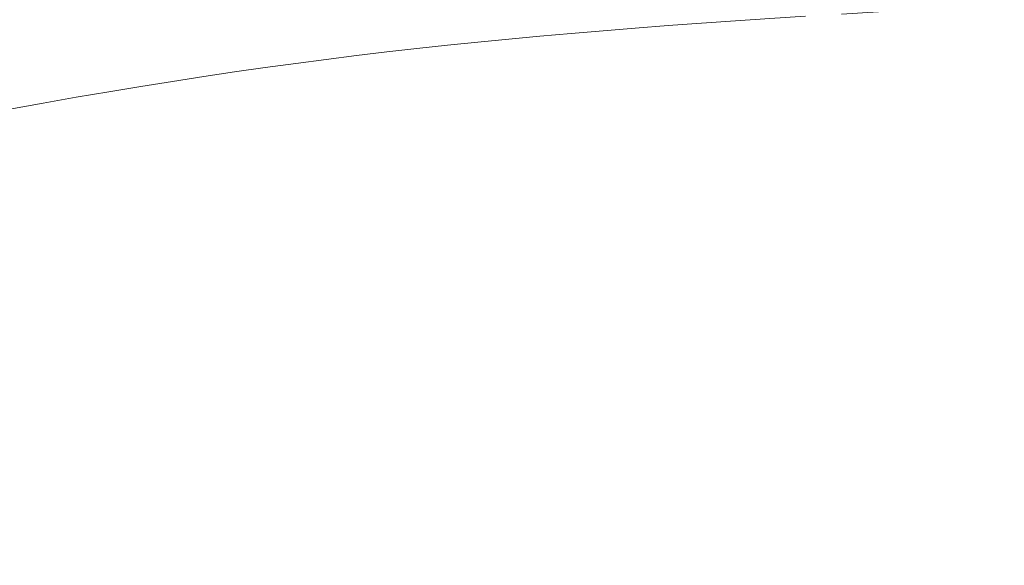
# Model space of a CAD drawing. Extents: x 0 to 1500, y -698 to -3.
# Drawn here: x 302 to 432, y -147 to -75 of the extents above; entities that cross this region are included whole.
import ezdxf

# ---------------------------------------------------------------- set-up
doc = ezdxf.new("R2010")
doc.units = 0
doc.header["$LTSCALE"] = 500
doc.header["$MEASUREMENT"] = 0
doc.layers.add('MILENA_CERAMIKA', color=7, linetype='Continuous')

msp = doc.modelspace()

# ---------------------------------------------------------------- linework, layer by layer
at = {"layer": 'MILENA_CERAMIKA', "lineweight": 0}
for points, invisible_edges in [([(391.05, -66.28, 405.35), (386.33, -66.56, 405.35), (396.74, -75.43, 397.33), (401.32, -75.12, 397.33)], 15), ([(372.69, -67.43, 405.35), (368.29, -67.74, 405.35), (379.23, -76.74, 397.33), (383.5, -76.39, 397.33)], 11), ([(377.15, -67.13, 405.35), (372.69, -67.43, 405.35), (383.5, -76.39, 397.33), (377.15, -67.13, 405.35)], 15), ([(383.5, -76.39, 397.33), (387.83, -76.06, 397.33), (381.7, -66.84, 405.35), (377.15, -67.13, 405.35)], 15), ([(386.33, -66.56, 405.35), (381.7, -66.84, 405.35), (392.24, -75.74, 397.33), (396.74, -75.43, 397.33)], 15), ([(387.83, -76.06, 397.33), (392.24, -75.74, 397.33), (381.7, -66.84, 405.35), (387.83, -76.06, 397.33)], 15), ([(355.43, -68.74, 405.35), (351.23, -69.1, 405.35), (362.69, -78.24, 397.33), (366.76, -77.84, 397.33)], 11), ([(359.67, -68.39, 405.35), (355.43, -68.74, 405.35), (366.76, -77.84, 397.33), (359.67, -68.39, 405.35)], 15), ([(366.76, -77.84, 397.33), (370.87, -77.46, 397.33), (363.95, -68.06, 405.35), (359.67, -68.39, 405.35)], 15), ([(368.29, -67.74, 405.35), (363.95, -68.06, 405.35), (375.03, -77.09, 397.33), (379.23, -76.74, 397.33)], 11), ([(370.87, -77.46, 397.33), (375.03, -77.09, 397.33), (363.95, -68.06, 405.35), (370.87, -77.46, 397.33)], 15), ([(338.77, -70.29, 405.35), (334.64, -70.72, 405.35), (346.6, -80.03, 397.33), (350.61, -79.55, 397.33)], 11), ([(342.91, -69.87, 405.35), (338.77, -70.29, 405.35), (350.61, -79.55, 397.33), (342.91, -69.87, 405.35)], 15), ([(350.61, -79.55, 397.33), (354.62, -79.09, 397.33), (347.06, -69.48, 405.35), (342.91, -69.87, 405.35)], 14), ([(351.23, -69.1, 405.35), (347.06, -69.48, 405.35), (358.64, -78.66, 397.33), (362.69, -78.24, 397.33)], 15), ([(354.62, -79.09, 397.33), (358.64, -78.66, 397.33), (347.06, -69.48, 405.35), (354.62, -79.09, 397.33)], 14), ([(334.55, -81.61, 397.33), (338.58, -81.06, 397.33), (330.51, -71.17, 405.35), (326.37, -71.65, 405.35)], 15), ([(334.64, -70.72, 405.35), (330.51, -71.17, 405.35), (342.6, -80.53, 397.33), (346.6, -80.03, 397.33)], 11), ([(338.58, -81.06, 397.33), (342.6, -80.53, 397.33), (330.51, -71.17, 405.35), (338.58, -81.06, 397.33)], 14), ([(318.03, -72.67, 405.35), (313.81, -73.23, 405.35), (326.4, -82.8, 397.33), (330.49, -82.19, 397.33)], 15), ([(322.21, -72.15, 405.35), (318.03, -72.67, 405.35), (330.49, -82.19, 397.33), (334.55, -81.61, 397.33)], 11), ([(326.37, -71.65, 405.35), (322.21, -72.15, 405.35), (334.55, -81.61, 397.33), (326.37, -71.65, 405.35)], 15), ([(309.55, -73.8, 405.35), (305.24, -74.41, 405.35), (318.09, -84.11, 397.33), (309.55, -73.8, 405.35)], 15), ([(318.09, -84.11, 397.33), (322.27, -83.44, 397.33), (313.81, -73.23, 405.35), (309.55, -73.8, 405.35)], 15), ([(322.27, -83.44, 397.33), (326.4, -82.8, 397.33), (313.81, -73.23, 405.35), (322.27, -83.44, 397.33)], 15), ([(415.68, -74.23, 397.33), (410.78, -74.53, 397.33), (417.94, -80.62, 386.43), (422.75, -80.32, 386.43)], 14), ([(420.7, -73.94, 397.33), (415.68, -74.23, 397.33), (422.75, -80.32, 386.43), (427.67, -80.01, 386.43)], 14), ([(425.85, -73.65, 397.33), (420.7, -73.94, 397.33), (427.67, -80.01, 386.43), (425.85, -73.65, 397.33)], 15), ([(427.67, -80.01, 386.43), (432.72, -79.71, 386.43), (431.14, -73.35, 397.33), (425.85, -73.65, 397.33)], 11), ([(436.57, -73.06, 397.33), (431.14, -73.35, 397.33), (437.9, -79.4, 386.43), (443.23, -79.09, 386.43)], 14), ([(432.72, -79.71, 386.43), (437.9, -79.4, 386.43), (431.14, -73.35, 397.33), (432.72, -79.71, 386.43)], 15), ([(300.88, -75.05, 405.35), (296.45, -75.71, 405.35), (309.55, -85.55, 397.33), (313.85, -84.81, 397.33)], 11), ([(305.24, -74.41, 405.35), (300.88, -75.05, 405.35), (313.85, -84.81, 397.33), (318.09, -84.11, 397.33)], 11), ([(396.74, -75.43, 397.33), (392.24, -75.74, 397.33), (399.76, -81.89, 386.43), (404.17, -81.56, 386.43)], 14), ([(401.32, -75.12, 397.33), (396.74, -75.43, 397.33), (404.17, -81.56, 386.43), (408.66, -81.25, 386.43)], 14), ([(406, -74.82, 397.33), (401.32, -75.12, 397.33), (408.66, -81.25, 386.43), (406, -74.82, 397.33)], 14), ([(408.66, -81.25, 386.43), (413.25, -80.93, 386.43), (410.78, -74.53, 397.33), (406, -74.82, 397.33)], 15), ([(413.25, -80.93, 386.43), (417.94, -80.62, 386.43), (410.78, -74.53, 397.33), (413.25, -80.93, 386.43)], 15), ([(300.74, -87.13, 397.33), (305.18, -86.32, 397.33), (296.45, -75.71, 405.35), (291.94, -76.41, 405.35)], 15), ([(305.18, -86.32, 397.33), (309.55, -85.55, 397.33), (296.45, -75.71, 405.35), (305.18, -86.32, 397.33)], 14), ([(379.23, -76.74, 397.33), (375.03, -77.09, 397.33), (382.88, -83.3, 386.43), (387.01, -82.93, 386.43)], 15), ([(383.5, -76.39, 397.33), (379.23, -76.74, 397.33), (387.01, -82.93, 386.43), (391.19, -82.57, 386.43)], 15), ([(387.83, -76.06, 397.33), (383.5, -76.39, 397.33), (391.19, -82.57, 386.43), (387.83, -76.06, 397.33)], 14), ([(391.19, -82.57, 386.43), (395.44, -82.23, 386.43), (392.24, -75.74, 397.33), (387.83, -76.06, 397.33)], 11), ([(395.44, -82.23, 386.43), (399.76, -81.89, 386.43), (392.24, -75.74, 397.33), (395.44, -82.23, 386.43)], 15), ([(366.76, -77.84, 397.33), (362.69, -78.24, 397.33), (370.78, -84.5, 386.43), (374.78, -84.08, 386.43)], 15), ([(370.87, -77.46, 397.33), (366.76, -77.84, 397.33), (374.78, -84.08, 386.43), (370.87, -77.46, 397.33)], 14), ([(374.78, -84.08, 386.43), (378.81, -83.68, 386.43), (375.03, -77.09, 397.33), (370.87, -77.46, 397.33)], 11), ([(378.81, -83.68, 386.43), (382.88, -83.3, 386.43), (375.03, -77.09, 397.33), (378.81, -83.68, 386.43)], 15), ([(354.62, -79.09, 397.33), (350.61, -79.55, 397.33), (358.94, -85.86, 386.43), (354.62, -79.09, 397.33)], 15), ([(358.94, -85.86, 386.43), (362.87, -85.38, 386.43), (358.64, -78.66, 397.33), (354.62, -79.09, 397.33)], 15), ([(362.69, -78.24, 397.33), (358.64, -78.66, 397.33), (366.81, -84.93, 386.43), (370.78, -84.5, 386.43)], 14), ([(362.87, -85.38, 386.43), (366.81, -84.93, 386.43), (358.64, -78.66, 397.33), (362.87, -85.38, 386.43)], 15), ([(343.19, -88.01, 386.43), (347.14, -87.43, 386.43), (342.6, -80.53, 397.33), (338.58, -81.06, 397.33)], 15), ([(346.6, -80.03, 397.33), (342.6, -80.53, 397.33), (351.08, -86.88, 386.43), (355.01, -86.36, 386.43)], 15), ([(347.14, -87.43, 386.43), (351.08, -86.88, 386.43), (342.6, -80.53, 397.33), (347.14, -87.43, 386.43)], 15), ([(350.61, -79.55, 397.33), (346.6, -80.03, 397.33), (355.01, -86.36, 386.43), (358.94, -85.86, 386.43)], 15), ([(418.79, -85.39, 373.01), (423.42, -85.08, 373.01), (417.94, -80.62, 386.43), (413.25, -80.93, 386.43)], 15), ([(422.75, -80.32, 386.43), (417.94, -80.62, 386.43), (423.42, -85.08, 373.01), (422.75, -80.32, 386.43)], 15), ([(427.67, -80.01, 386.43), (422.75, -80.32, 386.43), (423.42, -85.08, 373.01), (428.17, -84.77, 373.01)], 15), ([(433.03, -84.46, 373.01), (438.02, -84.16, 373.01), (432.72, -79.71, 386.43), (427.67, -80.01, 386.43)], 15), ([(428.17, -84.77, 373.01), (433.03, -84.46, 373.01), (427.67, -80.01, 386.43), (428.17, -84.77, 373.01)], 15), ([(334.55, -81.61, 397.33), (330.49, -82.19, 397.33), (339.21, -88.61, 386.43), (343.19, -88.01, 386.43)], 15), ([(338.58, -81.06, 397.33), (334.55, -81.61, 397.33), (343.19, -88.01, 386.43), (338.58, -81.06, 397.33)], 14), ([(401.2, -86.69, 373.01), (405.47, -86.35, 373.01), (399.76, -81.89, 386.43), (395.44, -82.23, 386.43)], 15), ([(404.17, -81.56, 386.43), (399.76, -81.89, 386.43), (405.47, -86.35, 373.01), (404.17, -81.56, 386.43)], 15), ([(408.66, -81.25, 386.43), (404.17, -81.56, 386.43), (405.47, -86.35, 373.01), (409.82, -86.03, 373.01)], 15), ([(414.25, -85.7, 373.01), (418.79, -85.39, 373.01), (413.25, -80.93, 386.43), (408.66, -81.25, 386.43)], 15), ([(409.82, -86.03, 373.01), (414.25, -85.7, 373.01), (408.66, -81.25, 386.43), (409.82, -86.03, 373.01)], 15), ([(327.05, -90.61, 386.43), (331.15, -89.91, 386.43), (326.4, -82.8, 397.33), (322.27, -83.44, 397.33)], 11), ([(330.49, -82.19, 397.33), (326.4, -82.8, 397.33), (335.2, -89.25, 386.43), (339.21, -88.61, 386.43)], 14), ([(331.15, -89.91, 386.43), (335.2, -89.25, 386.43), (326.4, -82.8, 397.33), (331.15, -89.91, 386.43)], 15), ([(384.77, -88.15, 373.01), (388.79, -87.77, 373.01), (382.88, -83.3, 386.43), (378.81, -83.68, 386.43)], 15), ([(387.01, -82.93, 386.43), (382.88, -83.3, 386.43), (388.79, -87.77, 373.01), (387.01, -82.93, 386.43)], 15), ([(391.19, -82.57, 386.43), (387.01, -82.93, 386.43), (388.79, -87.77, 373.01), (392.87, -87.4, 373.01)], 15), ([(397, -87.04, 373.01), (401.2, -86.69, 373.01), (395.44, -82.23, 386.43), (391.19, -82.57, 386.43)], 15), ([(392.87, -87.4, 373.01), (397, -87.04, 373.01), (391.19, -82.57, 386.43), (392.87, -87.4, 373.01)], 15), ([(318.09, -84.11, 397.33), (313.85, -84.81, 397.33), (322.9, -91.34, 386.43), (327.05, -90.61, 386.43)], 15), ([(322.27, -83.44, 397.33), (318.09, -84.11, 397.33), (327.05, -90.61, 386.43), (322.27, -83.44, 397.33)], 14), ([(370.78, -84.5, 386.43), (366.81, -84.93, 386.43), (372.92, -89.41, 373.01), (370.78, -84.5, 386.43)], 15), ([(374.78, -84.08, 386.43), (370.78, -84.5, 386.43), (372.92, -89.41, 373.01), (376.84, -88.98, 373.01)], 15), ([(380.79, -88.56, 373.01), (384.77, -88.15, 373.01), (378.81, -83.68, 386.43), (374.78, -84.08, 386.43)], 15), ([(376.84, -88.98, 373.01), (380.79, -88.56, 373.01), (374.78, -84.08, 386.43), (376.84, -88.98, 373.01)], 15), ([(433.03, -84.46, 373.01), (428.17, -84.77, 373.01), (428.35, -88.94, 357.42), (433.05, -88.63, 357.42)], 15), ([(310.03, -93.76, 386.43), (314.4, -92.92, 386.43), (309.55, -85.55, 397.33), (305.18, -86.32, 397.33)], 15), ([(313.85, -84.81, 397.33), (309.55, -85.55, 397.33), (318.68, -92.11, 386.43), (322.9, -91.34, 386.43)], 15), ([(314.4, -92.92, 386.43), (318.68, -92.11, 386.43), (309.55, -85.55, 397.33), (314.4, -92.92, 386.43)], 15), ([(358.94, -85.86, 386.43), (355.01, -86.36, 386.43), (357.38, -91.38, 373.01), (361.26, -90.85, 373.01)], 15), ([(365.14, -90.35, 373.01), (369.03, -89.87, 373.01), (362.87, -85.38, 386.43), (358.94, -85.86, 386.43)], 15), ([(361.26, -90.85, 373.01), (365.14, -90.35, 373.01), (358.94, -85.86, 386.43), (361.26, -90.85, 373.01)], 15), ([(369.03, -89.87, 373.01), (372.92, -89.41, 373.01), (366.81, -84.93, 386.43), (362.87, -85.38, 386.43)], 15), ([(414.25, -85.7, 373.01), (409.82, -86.03, 373.01), (410.56, -90.2, 357.42), (414.87, -89.88, 357.42)], 15), ([(419.27, -89.56, 357.42), (423.76, -89.25, 357.42), (418.79, -85.39, 373.01), (414.25, -85.7, 373.01)], 15), ([(414.87, -89.88, 357.42), (419.27, -89.56, 357.42), (414.25, -85.7, 373.01), (414.87, -89.88, 357.42)], 15), ([(423.76, -89.25, 357.42), (428.35, -88.94, 357.42), (423.42, -85.08, 373.01), (418.79, -85.39, 373.01)], 15), ([(428.17, -84.77, 373.01), (423.42, -85.08, 373.01), (428.35, -88.94, 357.42), (428.17, -84.77, 373.01)], 15), ([(300.74, -87.13, 397.33), (296.2, -87.98, 397.33), (305.59, -94.65, 386.43), (310.03, -93.76, 386.43)], 14), ([(305.18, -86.32, 397.33), (300.74, -87.13, 397.33), (310.03, -93.76, 386.43), (305.18, -86.32, 397.33)], 14), ([(353.49, -91.93, 373.01), (357.38, -91.38, 373.01), (351.08, -86.88, 386.43), (347.14, -87.43, 386.43)], 15), ([(355.01, -86.36, 386.43), (351.08, -86.88, 386.43), (357.38, -91.38, 373.01), (355.01, -86.36, 386.43)], 15), ([(397, -87.04, 373.01), (392.87, -87.4, 373.01), (394.04, -91.6, 357.42), (398.08, -91.23, 357.42)], 15), ([(402.17, -90.88, 357.42), (406.33, -90.53, 357.42), (401.2, -86.69, 373.01), (397, -87.04, 373.01)], 15), ([(398.08, -91.23, 357.42), (402.17, -90.88, 357.42), (397, -87.04, 373.01), (398.08, -91.23, 357.42)], 15), ([(406.33, -90.53, 357.42), (410.56, -90.2, 357.42), (405.47, -86.35, 373.01), (401.2, -86.69, 373.01)], 15), ([(409.82, -86.03, 373.01), (405.47, -86.35, 373.01), (410.56, -90.2, 357.42), (409.82, -86.03, 373.01)], 15), ([(296.2, -87.98, 397.33), (291.57, -88.87, 397.33), (301.05, -95.57, 386.43), (305.59, -94.65, 386.43)], 14), ([(343.19, -88.01, 386.43), (339.21, -88.61, 386.43), (341.7, -93.76, 373.01), (345.66, -93.12, 373.01)], 15), ([(349.59, -92.51, 373.01), (353.49, -91.93, 373.01), (347.14, -87.43, 386.43), (343.19, -88.01, 386.43)], 15), ([(345.66, -93.12, 373.01), (349.59, -92.51, 373.01), (343.19, -88.01, 386.43), (345.66, -93.12, 373.01)], 15), ([(380.79, -88.56, 373.01), (376.84, -88.98, 373.01), (378.32, -93.23, 357.42), (382.2, -92.79, 357.42)], 15), ([(386.11, -92.38, 357.42), (390.05, -91.98, 357.42), (384.77, -88.15, 373.01), (380.79, -88.56, 373.01)], 15), ([(382.2, -92.79, 357.42), (386.11, -92.38, 357.42), (380.79, -88.56, 373.01), (382.2, -92.79, 357.42)], 15), ([(390.05, -91.98, 357.42), (394.04, -91.6, 357.42), (388.79, -87.77, 373.01), (384.77, -88.15, 373.01)], 15), ([(392.87, -87.4, 373.01), (388.79, -87.77, 373.01), (394.04, -91.6, 357.42), (392.87, -87.4, 373.01)], 15), ([(337.69, -94.43, 373.01), (341.7, -93.76, 373.01), (335.2, -89.25, 386.43), (331.15, -89.91, 386.43)], 15), ([(339.21, -88.61, 386.43), (335.2, -89.25, 386.43), (341.7, -93.76, 373.01), (339.21, -88.61, 386.43)], 15), ([(370.61, -94.15, 357.42), (374.46, -93.68, 357.42), (369.03, -89.87, 373.01), (365.14, -90.35, 373.01)], 15), ([(374.46, -93.68, 357.42), (378.32, -93.23, 357.42), (372.92, -89.41, 373.01), (369.03, -89.87, 373.01)], 15), ([(376.84, -88.98, 373.01), (372.92, -89.41, 373.01), (378.32, -93.23, 357.42), (376.84, -88.98, 373.01)], 15), ([(414.87, -89.88, 357.42), (410.56, -90.2, 357.42), (416.25, -94.5, 339.99), (420.52, -94.18, 339.99)], 15), ([(419.27, -89.56, 357.42), (414.87, -89.88, 357.42), (420.52, -94.18, 339.99), (424.87, -93.86, 339.99)], 15), ([(423.76, -89.25, 357.42), (419.27, -89.56, 357.42), (424.87, -93.86, 339.99), (423.76, -89.25, 357.42)], 15), ([(424.87, -93.86, 339.99), (429.31, -93.56, 339.99), (428.35, -88.94, 357.42), (423.76, -89.25, 357.42)], 15), ([(433.05, -88.63, 357.42), (428.35, -88.94, 357.42), (433.86, -93.25, 339.99), (438.51, -92.95, 339.99)], 15), ([(429.31, -93.56, 339.99), (433.86, -93.25, 339.99), (428.35, -88.94, 357.42), (429.31, -93.56, 339.99)], 15), ([(327.05, -90.61, 386.43), (322.9, -91.34, 386.43), (325.38, -96.64, 373.01), (329.55, -95.87, 373.01)], 15), ([(333.65, -95.13, 373.01), (337.69, -94.43, 373.01), (331.15, -89.91, 386.43), (327.05, -90.61, 386.43)], 15), ([(329.55, -95.87, 373.01), (333.65, -95.13, 373.01), (327.05, -90.61, 386.43), (329.55, -95.87, 373.01)], 15), ([(361.26, -90.85, 373.01), (357.38, -91.38, 373.01), (362.92, -95.17, 357.42), (361.26, -90.85, 373.01)], 15), ([(365.14, -90.35, 373.01), (361.26, -90.85, 373.01), (362.92, -95.17, 357.42), (366.76, -94.65, 357.42)], 15), ([(366.76, -94.65, 357.42), (370.61, -94.15, 357.42), (365.14, -90.35, 373.01), (366.76, -94.65, 357.42)], 15), ([(402.17, -90.88, 357.42), (398.08, -91.23, 357.42), (403.9, -95.52, 339.99), (407.95, -95.17, 339.99)], 15), ([(406.33, -90.53, 357.42), (402.17, -90.88, 357.42), (407.95, -95.17, 339.99), (406.33, -90.53, 357.42)], 15), ([(407.95, -95.17, 339.99), (412.06, -94.83, 339.99), (410.56, -90.2, 357.42), (406.33, -90.53, 357.42)], 15), ([(412.06, -94.83, 339.99), (416.25, -94.5, 339.99), (410.56, -90.2, 357.42), (412.06, -94.83, 339.99)], 15), ([(321.15, -97.45, 373.01), (325.38, -96.64, 373.01), (318.68, -92.11, 386.43), (314.4, -92.92, 386.43)], 15), ([(322.9, -91.34, 386.43), (318.68, -92.11, 386.43), (325.38, -96.64, 373.01), (322.9, -91.34, 386.43)], 15), ([(355.2, -96.29, 357.42), (359.07, -95.72, 357.42), (353.49, -91.93, 373.01), (349.59, -92.51, 373.01)], 15), ([(359.07, -95.72, 357.42), (362.92, -95.17, 357.42), (357.38, -91.38, 373.01), (353.49, -91.93, 373.01)], 15), ([(386.11, -92.38, 357.42), (382.2, -92.79, 357.42), (388.18, -97.06, 339.99), (392.05, -96.65, 339.99)], 15), ([(390.05, -91.98, 357.42), (386.11, -92.38, 357.42), (392.05, -96.65, 339.99), (390.05, -91.98, 357.42)], 15), ([(392.05, -96.65, 339.99), (395.96, -96.26, 339.99), (394.04, -91.6, 357.42), (390.05, -91.98, 357.42)], 15), ([(398.08, -91.23, 357.42), (394.04, -91.6, 357.42), (399.9, -95.88, 339.99), (403.9, -95.52, 339.99)], 15), ([(395.96, -96.26, 339.99), (399.9, -95.88, 339.99), (394.04, -91.6, 357.42), (395.96, -96.26, 339.99)], 15), ([(310.03, -93.76, 386.43), (305.59, -94.65, 386.43), (307.97, -100.12, 373.01), (312.45, -99.19, 373.01)], 15), ([(316.84, -98.3, 373.01), (321.15, -97.45, 373.01), (314.4, -92.92, 386.43), (310.03, -93.76, 386.43)], 15), ([(312.45, -99.19, 373.01), (316.84, -98.3, 373.01), (310.03, -93.76, 386.43), (312.45, -99.19, 373.01)], 15), ([(343.41, -98.19, 357.42), (347.38, -97.52, 357.42), (341.7, -93.76, 373.01), (337.69, -94.43, 373.01)], 15), ([(345.66, -93.12, 373.01), (341.7, -93.76, 373.01), (347.38, -97.52, 357.42), (345.66, -93.12, 373.01)], 15), ([(349.59, -92.51, 373.01), (345.66, -93.12, 373.01), (347.38, -97.52, 357.42), (351.3, -96.89, 357.42)], 15), ([(351.3, -96.89, 357.42), (355.2, -96.29, 357.42), (349.59, -92.51, 373.01), (351.3, -96.89, 357.42)], 15), ([(374.46, -93.68, 357.42), (370.61, -94.15, 357.42), (376.71, -98.4, 339.99), (374.46, -93.68, 357.42)], 15), ([(376.71, -98.4, 339.99), (380.52, -97.93, 339.99), (378.32, -93.23, 357.42), (374.46, -93.68, 357.42)], 15), ([(382.2, -92.79, 357.42), (378.32, -93.23, 357.42), (384.34, -97.49, 339.99), (388.18, -97.06, 339.99)], 15), ([(380.52, -97.93, 339.99), (384.34, -97.49, 339.99), (378.32, -93.23, 357.42), (380.52, -97.93, 339.99)], 15), ([(429.31, -93.56, 339.99), (424.87, -93.86, 339.99), (431.47, -99.04, 320.31), (429.31, -93.56, 339.99)], 15), ([(431.47, -99.04, 320.31), (435.85, -98.74, 320.31), (433.86, -93.25, 339.99), (429.31, -93.56, 339.99)], 15), ([(305.59, -94.65, 386.43), (301.05, -95.57, 386.43), (307.97, -100.12, 373.01), (305.59, -94.65, 386.43)], 15), ([(339.4, -98.88, 357.42), (343.41, -98.19, 357.42), (337.69, -94.43, 373.01), (333.65, -95.13, 373.01)], 15), ([(366.76, -94.65, 357.42), (362.92, -95.17, 357.42), (369.11, -99.41, 339.99), (372.91, -98.89, 339.99)], 15), ([(370.61, -94.15, 357.42), (366.76, -94.65, 357.42), (372.91, -98.89, 339.99), (376.71, -98.4, 339.99)], 15), ([(412.06, -94.83, 339.99), (407.95, -95.17, 339.99), (414.76, -100.32, 320.31), (412.06, -94.83, 339.99)], 15), ([(414.76, -100.32, 320.31), (418.82, -99.99, 320.31), (416.25, -94.5, 339.99), (412.06, -94.83, 339.99)], 15), ([(420.52, -94.18, 339.99), (416.25, -94.5, 339.99), (422.96, -99.66, 320.31), (427.17, -99.35, 320.31)], 15), ([(418.82, -99.99, 320.31), (422.96, -99.66, 320.31), (416.25, -94.5, 339.99), (418.82, -99.99, 320.31)], 15), ([(424.87, -93.86, 339.99), (420.52, -94.18, 339.99), (427.17, -99.35, 320.31), (431.47, -99.04, 320.31)], 15), ([(303.39, -101.1, 373.01), (307.97, -100.12, 373.01), (301.05, -95.57, 386.43), (296.41, -96.54, 386.43)], 15), ([(329.55, -95.87, 373.01), (325.38, -96.64, 373.01), (331.21, -100.37, 357.42), (329.55, -95.87, 373.01)], 15), ([(333.65, -95.13, 373.01), (329.55, -95.87, 373.01), (331.21, -100.37, 357.42), (335.34, -99.61, 357.42)], 15), ([(335.34, -99.61, 357.42), (339.4, -98.88, 357.42), (333.65, -95.13, 373.01), (335.34, -99.61, 357.42)], 15), ([(355.2, -96.29, 357.42), (351.3, -96.89, 357.42), (357.61, -101.11, 339.99), (361.46, -100.51, 339.99)], 15), ([(359.07, -95.72, 357.42), (355.2, -96.29, 357.42), (361.46, -100.51, 339.99), (359.07, -95.72, 357.42)], 15), ([(361.46, -100.51, 339.99), (365.29, -99.95, 339.99), (362.92, -95.17, 357.42), (359.07, -95.72, 357.42)], 15), ([(365.29, -99.95, 339.99), (369.11, -99.41, 339.99), (362.92, -95.17, 357.42), (365.29, -99.95, 339.99)], 15), ([(395.96, -96.26, 339.99), (392.05, -96.65, 339.99), (399.06, -101.78, 320.31), (395.96, -96.26, 339.99)], 15), ([(399.06, -101.78, 320.31), (402.92, -101.4, 320.31), (399.9, -95.88, 339.99), (395.96, -96.26, 339.99)], 15), ([(403.9, -95.52, 339.99), (399.9, -95.88, 339.99), (406.81, -101.02, 320.31), (410.76, -100.67, 320.31)], 15), ([(402.92, -101.4, 320.31), (406.81, -101.02, 320.31), (399.9, -95.88, 339.99), (402.92, -101.4, 320.31)], 15), ([(407.95, -95.17, 339.99), (403.9, -95.52, 339.99), (410.76, -100.67, 320.31), (414.76, -100.32, 320.31)], 15), ([(298.7, -102.12, 373.01), (303.39, -101.1, 373.01), (296.41, -96.54, 386.43), (291.66, -97.55, 386.43)], 15), ([(322.75, -102.02, 357.42), (327.02, -101.18, 357.42), (321.15, -97.45, 373.01), (316.84, -98.3, 373.01)], 15), ([(327.02, -101.18, 357.42), (331.21, -100.37, 357.42), (325.38, -96.64, 373.01), (321.15, -97.45, 373.01)], 15), ([(345.83, -103.07, 339.99), (349.8, -102.38, 339.99), (347.38, -97.52, 357.42), (343.41, -98.19, 357.42)], 15), ([(351.3, -96.89, 357.42), (347.38, -97.52, 357.42), (353.73, -101.73, 339.99), (357.61, -101.11, 339.99)], 15), ([(349.8, -102.38, 339.99), (353.73, -101.73, 339.99), (347.38, -97.52, 357.42), (349.8, -102.38, 339.99)], 15), ([(383.91, -103.51, 320.31), (387.67, -103.05, 320.31), (384.34, -97.49, 339.99), (380.52, -97.93, 339.99)], 15), ([(388.18, -97.06, 339.99), (384.34, -97.49, 339.99), (391.45, -102.61, 320.31), (395.24, -102.18, 320.31)], 15), ([(387.67, -103.05, 320.31), (391.45, -102.61, 320.31), (384.34, -97.49, 339.99), (387.67, -103.05, 320.31)], 15), ([(392.05, -96.65, 339.99), (388.18, -97.06, 339.99), (395.24, -102.18, 320.31), (399.06, -101.78, 320.31)], 15), ([(316.84, -98.3, 373.01), (312.45, -99.19, 373.01), (313.96, -103.82, 357.42), (318.4, -102.9, 357.42)], 15), ([(318.4, -102.9, 357.42), (322.75, -102.02, 357.42), (316.84, -98.3, 373.01), (318.4, -102.9, 357.42)], 15), ([(339.4, -98.88, 357.42), (335.34, -99.61, 357.42), (341.81, -103.79, 339.99), (345.83, -103.07, 339.99)], 15), ([(343.41, -98.19, 357.42), (339.4, -98.88, 357.42), (345.83, -103.07, 339.99), (343.41, -98.19, 357.42)], 15), ([(372.91, -98.89, 339.99), (369.11, -99.41, 339.99), (376.4, -104.5, 320.31), (380.16, -103.99, 320.31)], 15), ([(376.71, -98.4, 339.99), (372.91, -98.89, 339.99), (380.16, -103.99, 320.31), (383.91, -103.51, 320.31)], 15), ([(380.52, -97.93, 339.99), (376.71, -98.4, 339.99), (383.91, -103.51, 320.31), (380.52, -97.93, 339.99)], 15), ([(435.24, -105.8, 297.96), (439.47, -105.5, 297.96), (435.85, -98.74, 320.31), (431.47, -99.04, 320.31)], 15), ([(309.42, -104.78, 357.42), (313.96, -103.82, 357.42), (307.97, -100.12, 373.01), (303.39, -101.1, 373.01)], 15), ([(312.45, -99.19, 373.01), (307.97, -100.12, 373.01), (313.96, -103.82, 357.42), (312.45, -99.19, 373.01)], 15), ([(335.34, -99.61, 357.42), (331.21, -100.37, 357.42), (337.73, -104.55, 339.99), (341.81, -103.79, 339.99)], 15), ([(365.29, -99.95, 339.99), (361.46, -100.51, 339.99), (368.85, -105.58, 320.31), (365.29, -99.95, 339.99)], 15), ([(368.85, -105.58, 320.31), (372.63, -105.03, 320.31), (369.11, -99.41, 339.99), (365.29, -99.95, 339.99)], 15), ([(372.63, -105.03, 320.31), (376.4, -104.5, 320.31), (369.11, -99.41, 339.99), (372.63, -105.03, 320.31)], 15), ([(423.02, -106.75, 297.96), (427.02, -106.43, 297.96), (418.82, -99.99, 320.31), (414.76, -100.32, 320.31)], 15), ([(427.02, -106.43, 297.96), (431.09, -106.11, 297.96), (422.96, -99.66, 320.31), (418.82, -99.99, 320.31)], 15), ([(427.17, -99.35, 320.31), (422.96, -99.66, 320.31), (431.09, -106.11, 297.96), (427.17, -99.35, 320.31)], 15), ([(431.47, -99.04, 320.31), (427.17, -99.35, 320.31), (431.09, -106.11, 297.96), (435.24, -105.8, 297.96)], 15), ([(304.78, -105.79, 357.42), (309.42, -104.78, 357.42), (303.39, -101.1, 373.01), (298.7, -102.12, 373.01)], 15), ([(327.02, -101.18, 357.42), (322.75, -102.02, 357.42), (329.36, -106.17, 339.99), (327.02, -101.18, 357.42)], 15), ([(329.36, -106.17, 339.99), (333.58, -105.34, 339.99), (331.21, -100.37, 357.42), (327.02, -101.18, 357.42)], 15), ([(333.58, -105.34, 339.99), (337.73, -104.55, 339.99), (331.21, -100.37, 357.42), (333.58, -105.34, 339.99)], 15), ([(357.61, -101.11, 339.99), (353.73, -101.73, 339.99), (361.21, -106.78, 320.31), (365.05, -106.17, 320.31)], 15), ([(361.46, -100.51, 339.99), (357.61, -101.11, 339.99), (365.05, -106.17, 320.31), (368.85, -105.58, 320.31)], 15), ([(407.57, -108.18, 297.96), (411.36, -107.81, 297.96), (402.92, -101.4, 320.31), (399.06, -101.78, 320.31)], 15), ([(411.36, -107.81, 297.96), (415.2, -107.44, 297.96), (406.81, -101.02, 320.31), (402.92, -101.4, 320.31)], 15), ([(410.76, -100.67, 320.31), (406.81, -101.02, 320.31), (415.2, -107.44, 297.96), (410.76, -100.67, 320.31)], 15), ([(414.76, -100.32, 320.31), (410.76, -100.67, 320.31), (415.2, -107.44, 297.96), (419.08, -107.09, 297.96)], 15), ([(419.08, -107.09, 297.96), (423.02, -106.75, 297.96), (414.76, -100.32, 320.31), (419.08, -107.09, 297.96)], 15), ([(300.02, -106.84, 357.42), (304.78, -105.79, 357.42), (298.7, -102.12, 373.01), (300.02, -106.84, 357.42)], 15), ([(318.4, -102.9, 357.42), (313.96, -103.82, 357.42), (320.66, -107.95, 339.99), (325.05, -107.04, 339.99)], 15), ([(322.75, -102.02, 357.42), (318.4, -102.9, 357.42), (325.05, -107.04, 339.99), (329.36, -106.17, 339.99)], 15), ([(349.8, -102.38, 339.99), (345.83, -103.07, 339.99), (353.42, -108.1, 320.31), (349.8, -102.38, 339.99)], 15), ([(353.42, -108.1, 320.31), (357.34, -107.43, 320.31), (353.73, -101.73, 339.99), (349.8, -102.38, 339.99)], 15), ([(357.34, -107.43, 320.31), (361.21, -106.78, 320.31), (353.73, -101.73, 339.99), (357.34, -107.43, 320.31)], 15), ([(396.36, -109.42, 297.96), (400.07, -108.99, 297.96), (391.45, -102.61, 320.31), (387.67, -103.05, 320.31)], 15), ([(395.24, -102.18, 320.31), (391.45, -102.61, 320.31), (400.07, -108.99, 297.96), (395.24, -102.18, 320.31)], 15), ([(399.06, -101.78, 320.31), (395.24, -102.18, 320.31), (400.07, -108.99, 297.96), (403.81, -108.58, 297.96)], 15), ([(403.81, -108.58, 297.96), (407.57, -108.18, 297.96), (399.06, -101.78, 320.31), (403.81, -108.58, 297.96)], 15), ([(311.57, -109.89, 339.99), (316.16, -108.9, 339.99), (313.96, -103.82, 357.42), (309.42, -104.78, 357.42)], 15), ([(316.16, -108.9, 339.99), (320.66, -107.95, 339.99), (313.96, -103.82, 357.42), (316.16, -108.9, 339.99)], 15), ([(341.81, -103.79, 339.99), (337.73, -104.55, 339.99), (345.42, -109.56, 320.31), (349.45, -108.81, 320.31)], 15), ([(345.83, -103.07, 339.99), (341.81, -103.79, 339.99), (349.45, -108.81, 320.31), (353.42, -108.1, 320.31)], 15), ([(380.16, -103.99, 320.31), (376.4, -104.5, 320.31), (385.26, -110.85, 297.96), (380.16, -103.99, 320.31)], 15), ([(383.91, -103.51, 320.31), (380.16, -103.99, 320.31), (385.26, -110.85, 297.96), (388.96, -110.35, 297.96)], 15), ([(392.65, -109.88, 297.96), (396.36, -109.42, 297.96), (387.67, -103.05, 320.31), (383.91, -103.51, 320.31)], 15), ([(388.96, -110.35, 297.96), (392.65, -109.88, 297.96), (383.91, -103.51, 320.31), (388.96, -110.35, 297.96)], 15), ([(309.42, -104.78, 357.42), (304.78, -105.79, 357.42), (311.57, -109.89, 339.99), (309.42, -104.78, 357.42)], 15), ([(333.58, -105.34, 339.99), (329.36, -106.17, 339.99), (337.15, -111.15, 320.31), (333.58, -105.34, 339.99)], 15), ([(337.15, -111.15, 320.31), (341.32, -110.34, 320.31), (337.73, -104.55, 339.99), (333.58, -105.34, 339.99)], 15), ([(341.32, -110.34, 320.31), (345.42, -109.56, 320.31), (337.73, -104.55, 339.99), (341.32, -110.34, 320.31)], 15), ([(377.83, -111.91, 297.96), (381.55, -111.37, 297.96), (372.63, -105.03, 320.31), (368.85, -105.58, 320.31)], 15), ([(381.55, -111.37, 297.96), (385.26, -110.85, 297.96), (376.4, -104.5, 320.31), (372.63, -105.03, 320.31)], 15), ([(304.78, -105.79, 357.42), (300.02, -106.84, 357.42), (306.86, -110.93, 339.99), (311.57, -109.89, 339.99)], 15), ([(329.36, -106.17, 339.99), (325.05, -107.04, 339.99), (332.89, -112.01, 320.31), (337.15, -111.15, 320.31)], 15), ([(366.49, -113.72, 297.96), (370.3, -113.09, 297.96), (361.21, -106.78, 320.31), (357.34, -107.43, 320.31)], 15), ([(365.05, -106.17, 320.31), (361.21, -106.78, 320.31), (370.3, -113.09, 297.96), (365.05, -106.17, 320.31)], 15), ([(368.85, -105.58, 320.31), (365.05, -106.17, 320.31), (370.3, -113.09, 297.96), (374.08, -112.49, 297.96)], 15), ([(374.08, -112.49, 297.96), (377.83, -111.91, 297.96), (368.85, -105.58, 320.31), (374.08, -112.49, 297.96)], 15), ([(423.02, -106.75, 297.96), (419.08, -107.09, 297.96), (425.49, -115.55, 272.53), (429.3, -115.21, 272.53)], 15), ([(429.3, -115.21, 272.53), (433.16, -114.88, 272.53), (427.02, -106.43, 297.96), (423.02, -106.75, 297.96)], 15), ([(433.16, -114.88, 272.53), (437.08, -114.56, 272.53), (431.09, -106.11, 297.96), (427.02, -106.43, 297.96)], 15), ([(437.08, -114.56, 272.53), (441.08, -114.25, 272.53), (435.24, -105.8, 297.96), (431.09, -106.11, 297.96)], 15), ([(300.02, -106.84, 357.42), (295.14, -107.94, 357.42), (302.03, -112.02, 339.99), (306.86, -110.93, 339.99)], 15), ([(319.58, -114.82, 320.31), (324.12, -113.84, 320.31), (320.66, -107.95, 339.99), (316.16, -108.9, 339.99)], 15), ([(325.05, -107.04, 339.99), (320.66, -107.95, 339.99), (328.55, -112.9, 320.31), (332.89, -112.01, 320.31)], 15), ([(324.12, -113.84, 320.31), (328.55, -112.9, 320.31), (320.66, -107.95, 339.99), (324.12, -113.84, 320.31)], 15), ([(353.42, -108.1, 320.31), (349.45, -108.81, 320.31), (354.75, -115.81, 297.96), (358.72, -115.08, 297.96)], 15), ([(362.63, -114.38, 297.96), (366.49, -113.72, 297.96), (357.34, -107.43, 320.31), (353.42, -108.1, 320.31)], 15), ([(358.72, -115.08, 297.96), (362.63, -114.38, 297.96), (353.42, -108.1, 320.31), (358.72, -115.08, 297.96)], 15), ([(414.32, -116.66, 272.53), (418.01, -116.27, 272.53), (411.36, -107.81, 297.96), (407.57, -108.18, 297.96)], 15), ([(418.01, -116.27, 272.53), (421.73, -115.9, 272.53), (415.2, -107.44, 297.96), (411.36, -107.81, 297.96)], 15), ([(421.73, -115.9, 272.53), (425.49, -115.55, 272.53), (419.08, -107.09, 297.96), (415.2, -107.44, 297.96)], 15), ([(316.16, -108.9, 339.99), (311.57, -109.89, 339.99), (319.58, -114.82, 320.31), (316.16, -108.9, 339.99)], 15), ([(349.45, -108.81, 320.31), (345.42, -109.56, 320.31), (354.75, -115.81, 297.96), (349.45, -108.81, 320.31)], 15), ([(403.38, -117.92, 272.53), (407.02, -117.48, 272.53), (400.07, -108.99, 297.96), (396.36, -109.42, 297.96)], 15), ([(407.02, -117.48, 272.53), (410.66, -117.06, 272.53), (403.81, -108.58, 297.96), (400.07, -108.99, 297.96)], 15), ([(407.57, -108.18, 297.96), (403.81, -108.58, 297.96), (410.66, -117.06, 272.53), (414.32, -116.66, 272.53)], 15), ([(311.57, -109.89, 339.99), (306.86, -110.93, 339.99), (314.93, -115.84, 320.31), (319.58, -114.82, 320.31)], 15), ([(342.42, -118.21, 297.96), (346.61, -117.37, 297.96), (341.32, -110.34, 320.31), (337.15, -111.15, 320.31)], 15), ([(350.72, -116.57, 297.96), (354.75, -115.81, 297.96), (345.42, -109.56, 320.31), (341.32, -110.34, 320.31)], 15), ([(346.61, -117.37, 297.96), (350.72, -116.57, 297.96), (341.32, -110.34, 320.31), (346.61, -117.37, 297.96)], 15), ([(388.96, -110.35, 297.96), (385.26, -110.85, 297.96), (392.5, -119.37, 272.53), (396.13, -118.86, 272.53)], 15), ([(392.65, -109.88, 297.96), (388.96, -110.35, 297.96), (396.13, -118.86, 272.53), (399.76, -118.38, 272.53)], 15), ([(399.76, -118.38, 272.53), (403.38, -117.92, 272.53), (396.36, -109.42, 297.96), (392.65, -109.88, 297.96)], 15), ([(300.25, -119.19, 320.31), (305.27, -118.03, 320.31), (302.03, -112.02, 339.99), (297.08, -113.15, 339.99)], 15), ([(305.27, -118.03, 320.31), (310.16, -116.91, 320.31), (306.86, -110.93, 339.99), (302.03, -112.02, 339.99)], 15), ([(310.16, -116.91, 320.31), (314.93, -115.84, 320.31), (306.86, -110.93, 339.99), (310.16, -116.91, 320.31)], 15), ([(333.78, -120.01, 297.96), (338.15, -119.09, 297.96), (332.89, -112.01, 320.31), (328.55, -112.9, 320.31)], 15), ([(337.15, -111.15, 320.31), (332.89, -112.01, 320.31), (338.15, -119.09, 297.96), (342.42, -118.21, 297.96)], 15), ([(377.83, -111.91, 297.96), (374.08, -112.49, 297.96), (381.47, -121.05, 272.53), (385.17, -120.47, 272.53)], 15), ([(385.17, -120.47, 272.53), (388.85, -119.91, 272.53), (381.55, -111.37, 297.96), (377.83, -111.91, 297.96)], 15), ([(388.85, -119.91, 272.53), (392.5, -119.37, 272.53), (385.26, -110.85, 297.96), (381.55, -111.37, 297.96)], 15), ([(329.31, -120.97, 297.96), (333.78, -120.01, 297.96), (328.55, -112.9, 320.31), (324.12, -113.84, 320.31)], 15), ([(373.94, -122.31, 272.53), (377.73, -121.67, 272.53), (370.3, -113.09, 297.96), (366.49, -113.72, 297.96)], 15), ([(377.73, -121.67, 272.53), (381.47, -121.05, 272.53), (374.08, -112.49, 297.96), (370.3, -113.09, 297.96)], 15), ([(324.74, -121.97, 297.96), (329.31, -120.97, 297.96), (324.12, -113.84, 320.31), (319.58, -114.82, 320.31)], 15), ([(362.63, -114.38, 297.96), (358.72, -115.08, 297.96), (366.22, -123.7, 272.53), (370.11, -122.99, 272.53)], 15), ([(370.11, -122.99, 272.53), (373.94, -122.31, 272.53), (366.49, -113.72, 297.96), (362.63, -114.38, 297.96)], 15), ([(315.23, -124.12, 297.96), (320.04, -123.02, 297.96), (314.93, -115.84, 320.31), (310.16, -116.91, 320.31)], 15), ([(319.58, -114.82, 320.31), (314.93, -115.84, 320.31), (320.04, -123.02, 297.96), (324.74, -121.97, 297.96)], 15), ([(358.24, -125.23, 272.53), (362.26, -124.45, 272.53), (354.75, -115.81, 297.96), (350.72, -116.57, 297.96)], 15), ([(358.72, -115.08, 297.96), (354.75, -115.81, 297.96), (362.26, -124.45, 272.53), (366.22, -123.7, 272.53)], 15), ([(421.73, -115.9, 272.53), (418.01, -116.27, 272.53), (427.22, -126.82, 243.58), (430.82, -126.45, 243.58)], 15), ([(430.82, -126.45, 243.58), (434.45, -126.09, 243.58), (425.49, -115.55, 272.53), (421.73, -115.9, 272.53)], 15), ([(429.3, -115.21, 272.53), (425.49, -115.55, 272.53), (434.45, -126.09, 243.58), (438.12, -125.75, 243.58)], 15), ([(433.16, -114.88, 272.53), (429.3, -115.21, 272.53), (438.12, -125.75, 243.58), (441.83, -125.42, 243.58)], 15), ([(310.29, -125.26, 297.96), (315.23, -124.12, 297.96), (310.16, -116.91, 320.31), (305.27, -118.03, 320.31)], 15), ([(354.13, -126.05, 272.53), (358.24, -125.23, 272.53), (350.72, -116.57, 297.96), (346.61, -117.37, 297.96)], 15), ([(416.56, -128.05, 243.58), (420.1, -127.62, 243.58), (410.66, -117.06, 272.53), (407.02, -117.48, 272.53)], 15), ([(420.1, -127.62, 243.58), (423.65, -127.21, 243.58), (414.32, -116.66, 272.53), (410.66, -117.06, 272.53)], 15), ([(418.01, -116.27, 272.53), (414.32, -116.66, 272.53), (423.65, -127.21, 243.58), (427.22, -126.82, 243.58)], 15), ([(305.2, -126.45, 297.96), (310.29, -125.26, 297.96), (305.27, -118.03, 320.31), (300.25, -119.19, 320.31)], 15), ([(345.66, -127.8, 272.53), (349.94, -126.9, 272.53), (342.42, -118.21, 297.96), (338.15, -119.09, 297.96)], 15), ([(346.61, -117.37, 297.96), (342.42, -118.21, 297.96), (349.94, -126.9, 272.53), (354.13, -126.05, 272.53)], 15), ([(405.94, -129.45, 243.58), (409.48, -128.96, 243.58), (399.76, -118.38, 272.53), (396.13, -118.86, 272.53)], 15), ([(403.38, -117.92, 272.53), (399.76, -118.38, 272.53), (409.48, -128.96, 243.58), (413.02, -128.49, 243.58)], 15), ([(407.02, -117.48, 272.53), (403.38, -117.92, 272.53), (413.02, -128.49, 243.58), (416.56, -128.05, 243.58)], 15), ([(300.25, -119.19, 320.31), (295.09, -120.41, 320.31), (299.98, -127.69, 297.96), (305.2, -126.45, 297.96)], 15), ([(341.28, -128.73, 272.53), (345.66, -127.8, 272.53), (338.15, -119.09, 297.96), (333.78, -120.01, 297.96)], 15), ([(392.5, -119.37, 272.53), (388.85, -119.91, 272.53), (398.79, -130.51, 243.58), (402.37, -129.97, 243.58)], 15), ([(402.37, -129.97, 243.58), (405.94, -129.45, 243.58), (396.13, -118.86, 272.53), (392.5, -119.37, 272.53)], 15), ([(329.31, -120.97, 297.96), (324.74, -121.97, 297.96), (332.19, -130.73, 272.53), (336.79, -129.71, 272.53)], 15), ([(336.79, -129.71, 272.53), (341.28, -128.73, 272.53), (333.78, -120.01, 297.96), (329.31, -120.97, 297.96)], 15), ([(387.84, -132.3, 243.58), (391.53, -131.67, 243.58), (381.47, -121.05, 272.53), (377.73, -121.67, 272.53)], 15), ([(391.53, -131.67, 243.58), (395.18, -131.08, 243.58), (385.17, -120.47, 272.53), (381.47, -121.05, 272.53)], 15), ([(388.85, -119.91, 272.53), (385.17, -120.47, 272.53), (395.18, -131.08, 243.58), (398.79, -130.51, 243.58)], 15), ([(327.47, -131.8, 272.53), (332.19, -130.73, 272.53), (324.74, -121.97, 297.96), (320.04, -123.02, 297.96)], 15), ([(373.94, -122.31, 272.53), (370.11, -122.99, 272.53), (380.3, -133.64, 243.58), (384.1, -132.95, 243.58)], 15), ([(377.73, -121.67, 272.53), (373.94, -122.31, 272.53), (384.1, -132.95, 243.58), (387.84, -132.3, 243.58)], 15), ([(322.62, -132.91, 272.53), (327.47, -131.8, 272.53), (320.04, -123.02, 297.96), (315.23, -124.12, 297.96)], 15), ([(372.52, -135.12, 243.58), (376.45, -134.36, 243.58), (366.22, -123.7, 272.53), (362.26, -124.45, 272.53)], 15), ([(370.11, -122.99, 272.53), (366.22, -123.7, 272.53), (376.45, -134.36, 243.58), (380.3, -133.64, 243.58)], 15), ([(317.64, -134.07, 272.53), (322.62, -132.91, 272.53), (315.23, -124.12, 297.96), (310.29, -125.26, 297.96)], 15), ([(362.26, -124.45, 272.53), (358.24, -125.23, 272.53), (368.51, -135.91, 243.58), (372.52, -135.12, 243.58)], 15), ([(310.29, -125.26, 297.96), (305.2, -126.45, 297.96), (312.51, -135.28, 272.53), (317.64, -134.07, 272.53)], 15), ([(354.13, -126.05, 272.53), (349.94, -126.9, 272.53), (360.25, -137.6, 243.58), (364.43, -136.73, 243.58)], 15), ([(358.24, -125.23, 272.53), (354.13, -126.05, 272.53), (364.43, -136.73, 243.58), (368.51, -135.91, 243.58)], 15), ([(434.45, -126.09, 243.58), (430.82, -126.45, 243.58), (442.07, -138.49, 212.5), (445.56, -138.13, 212.5)], 15), ([(307.24, -136.54, 272.53), (312.51, -135.28, 272.53), (305.2, -126.45, 297.96), (299.98, -127.69, 297.96)], 15), ([(355.97, -138.51, 243.58), (360.25, -137.6, 243.58), (349.94, -126.9, 272.53), (345.66, -127.8, 272.53)], 15), ([(420.1, -127.62, 243.58), (416.56, -128.05, 243.58), (428.29, -140.09, 212.5), (431.72, -139.66, 212.5)], 15), ([(431.72, -139.66, 212.5), (435.16, -139.25, 212.5), (423.65, -127.21, 243.58), (420.1, -127.62, 243.58)], 15), ([(435.16, -139.25, 212.5), (438.61, -138.86, 212.5), (427.22, -126.82, 243.58), (423.65, -127.21, 243.58)], 15), ([(430.82, -126.45, 243.58), (427.22, -126.82, 243.58), (438.61, -138.86, 212.5), (442.07, -138.49, 212.5)], 15), ([(301.85, -137.87, 272.53), (307.24, -136.54, 272.53), (299.98, -127.69, 297.96), (294.6, -128.98, 297.96)], 15), ([(341.28, -128.73, 272.53), (336.79, -129.71, 272.53), (347.11, -140.44, 243.58), (351.6, -139.45, 243.58)], 15), ([(345.66, -127.8, 272.53), (341.28, -128.73, 272.53), (351.6, -139.45, 243.58), (355.97, -138.51, 243.58)], 15), ([(421.41, -141.01, 212.5), (424.85, -140.54, 212.5), (413.02, -128.49, 243.58), (409.48, -128.96, 243.58)], 15), ([(416.56, -128.05, 243.58), (413.02, -128.49, 243.58), (424.85, -140.54, 212.5), (428.29, -140.09, 212.5)], 15), ([(342.5, -141.47, 243.58), (347.11, -140.44, 243.58), (336.79, -129.71, 272.53), (332.19, -130.73, 272.53)], 15), ([(402.37, -129.97, 243.58), (398.79, -130.51, 243.58), (410.97, -142.58, 212.5), (414.47, -142.03, 212.5)], 15), ([(405.94, -129.45, 243.58), (402.37, -129.97, 243.58), (414.47, -142.03, 212.5), (417.95, -141.51, 212.5)], 15), ([(417.95, -141.51, 212.5), (421.41, -141.01, 212.5), (409.48, -128.96, 243.58), (405.94, -129.45, 243.58)], 15), ([(337.77, -142.55, 243.58), (342.5, -141.47, 243.58), (332.19, -130.73, 272.53), (327.47, -131.8, 272.53)], 15), ([(403.84, -143.75, 212.5), (407.42, -143.15, 212.5), (395.18, -131.08, 243.58), (391.53, -131.67, 243.58)], 15), ([(407.42, -143.15, 212.5), (410.97, -142.58, 212.5), (398.79, -130.51, 243.58), (395.18, -131.08, 243.58)], 15), ([(327.47, -131.8, 272.53), (322.62, -132.91, 272.53), (332.91, -143.67, 243.58), (337.77, -142.55, 243.58)], 15), ([(387.84, -132.3, 243.58), (384.1, -132.95, 243.58), (396.53, -145.04, 212.5), (400.21, -144.38, 212.5)], 15), ([(391.53, -131.67, 243.58), (387.84, -132.3, 243.58), (400.21, -144.38, 212.5), (403.84, -143.75, 212.5)], 15), ([(322.78, -146.06, 243.58), (327.92, -144.84, 243.58), (317.64, -134.07, 272.53), (312.51, -135.28, 272.53)], 15), ([(322.62, -132.91, 272.53), (317.64, -134.07, 272.53), (327.92, -144.84, 243.58), (332.91, -143.67, 243.58)], 15), ([(388.97, -146.46, 212.5), (392.78, -145.73, 212.5), (380.3, -133.64, 243.58), (376.45, -134.36, 243.58)], 15), ([(384.1, -132.95, 243.58), (380.3, -133.64, 243.58), (392.78, -145.73, 212.5), (396.53, -145.04, 212.5)], 15), ([(317.52, -147.35, 243.58), (322.78, -146.06, 243.58), (312.51, -135.28, 272.53), (307.24, -136.54, 272.53)], 15), ([(372.52, -135.12, 243.58), (368.51, -135.91, 243.58), (381.11, -148.01, 212.5), (385.08, -147.22, 212.5)], 15), ([(376.45, -134.36, 243.58), (372.52, -135.12, 243.58), (385.08, -147.22, 212.5), (388.97, -146.46, 212.5)], 15), ([(307.24, -136.54, 272.53), (301.85, -137.87, 272.53), (312.17, -148.72, 243.58), (317.52, -147.35, 243.58)], 15), ([(372.91, -149.72, 212.5), (377.06, -148.85, 212.5), (364.43, -136.73, 243.58), (360.25, -137.6, 243.58)], 15), ([(368.51, -135.91, 243.58), (364.43, -136.73, 243.58), (377.06, -148.85, 212.5), (381.11, -148.01, 212.5)], 15), ([(301.85, -137.87, 272.53), (296.37, -139.29, 272.53), (306.77, -150.2, 243.58), (312.17, -148.72, 243.58)], 15), ([(360.25, -137.6, 243.58), (355.97, -138.51, 243.58), (368.66, -150.63, 212.5), (372.91, -149.72, 212.5)], 15), ([(296.37, -139.29, 272.53), (290.83, -140.82, 272.53), (301.33, -151.8, 243.58), (306.77, -150.2, 243.58)], 15), ([(355.97, -138.51, 243.58), (351.6, -139.45, 243.58), (364.3, -151.58, 212.5), (368.66, -150.63, 212.5)], 15), ([(445.1, -152.59, 180.64), (448.42, -152.18, 180.64), (435.16, -139.25, 212.5), (431.72, -139.66, 212.5)], 15), ([(355.24, -153.6, 212.5), (359.83, -152.57, 212.5), (347.11, -140.44, 243.58), (342.5, -141.47, 243.58)], 15), ([(359.83, -152.57, 212.5), (364.3, -151.58, 212.5), (351.6, -139.45, 243.58), (347.11, -140.44, 243.58)], 15), ([(435.12, -153.95, 180.64), (438.46, -153.47, 180.64), (424.85, -140.54, 212.5), (421.41, -141.01, 212.5)], 15), ([(438.46, -153.47, 180.64), (441.78, -153.02, 180.64), (428.29, -140.09, 212.5), (424.85, -140.54, 212.5)], 15), ([(431.72, -139.66, 212.5), (428.29, -140.09, 212.5), (441.78, -153.02, 180.64), (445.1, -152.59, 180.64)], 15), ([(342.5, -141.47, 243.58), (337.77, -142.55, 243.58), (350.53, -154.68, 212.5), (355.24, -153.6, 212.5)], 15), ([(417.95, -141.51, 212.5), (414.47, -142.03, 212.5), (428.37, -154.97, 180.64), (431.75, -154.44, 180.64)], 15), ([(431.75, -154.44, 180.64), (435.12, -153.95, 180.64), (421.41, -141.01, 212.5), (417.95, -141.51, 212.5)], 15), ([(337.77, -142.55, 243.58), (332.91, -143.67, 243.58), (345.67, -155.81, 212.5), (350.53, -154.68, 212.5)], 15), ([(417.97, -156.69, 180.64), (421.48, -156.09, 180.64), (407.42, -143.15, 212.5), (403.84, -143.75, 212.5)], 15), ([(421.48, -156.09, 180.64), (424.94, -155.51, 180.64), (410.97, -142.58, 212.5), (407.42, -143.15, 212.5)], 15), ([(424.94, -155.51, 180.64), (428.37, -154.97, 180.64), (414.47, -142.03, 212.5), (410.97, -142.58, 212.5)], 15), ([(340.68, -156.98, 212.5), (345.67, -155.81, 212.5), (332.91, -143.67, 243.58), (327.92, -144.84, 243.58)], 15), ([(400.21, -144.38, 212.5), (396.53, -145.04, 212.5), (410.79, -157.98, 180.64), (414.41, -157.32, 180.64)], 15), ([(403.84, -143.75, 212.5), (400.21, -144.38, 212.5), (414.41, -157.32, 180.64), (417.97, -156.69, 180.64)], 15), ([(335.58, -158.21, 212.5), (340.68, -156.98, 212.5), (327.92, -144.84, 243.58), (322.78, -146.06, 243.58)], 15), ([(403.35, -159.4, 180.64), (407.11, -158.68, 180.64), (392.78, -145.73, 212.5), (388.97, -146.46, 212.5)], 15), ([(407.11, -158.68, 180.64), (410.79, -157.98, 180.64), (396.53, -145.04, 212.5), (392.78, -145.73, 212.5)], 15), ([(322.78, -146.06, 243.58), (317.52, -147.35, 243.58), (330.39, -159.53, 212.5), (335.58, -158.21, 212.5)], 15), ([(388.97, -146.46, 212.5), (385.08, -147.22, 212.5), (399.52, -160.16, 180.64), (403.35, -159.4, 180.64)], 15), ([(317.52, -147.35, 243.58), (312.17, -148.72, 243.58), (325.14, -160.95, 212.5), (330.39, -159.53, 212.5)], 15), ([(385.08, -147.22, 212.5), (381.11, -148.01, 212.5), (395.6, -160.96, 180.64), (399.52, -160.16, 180.64)], 15)]:
    msp.add_3dface(points, dxfattribs=dict(at, invisible_edges=invisible_edges))

doc.saveas('drawing.dxf')
